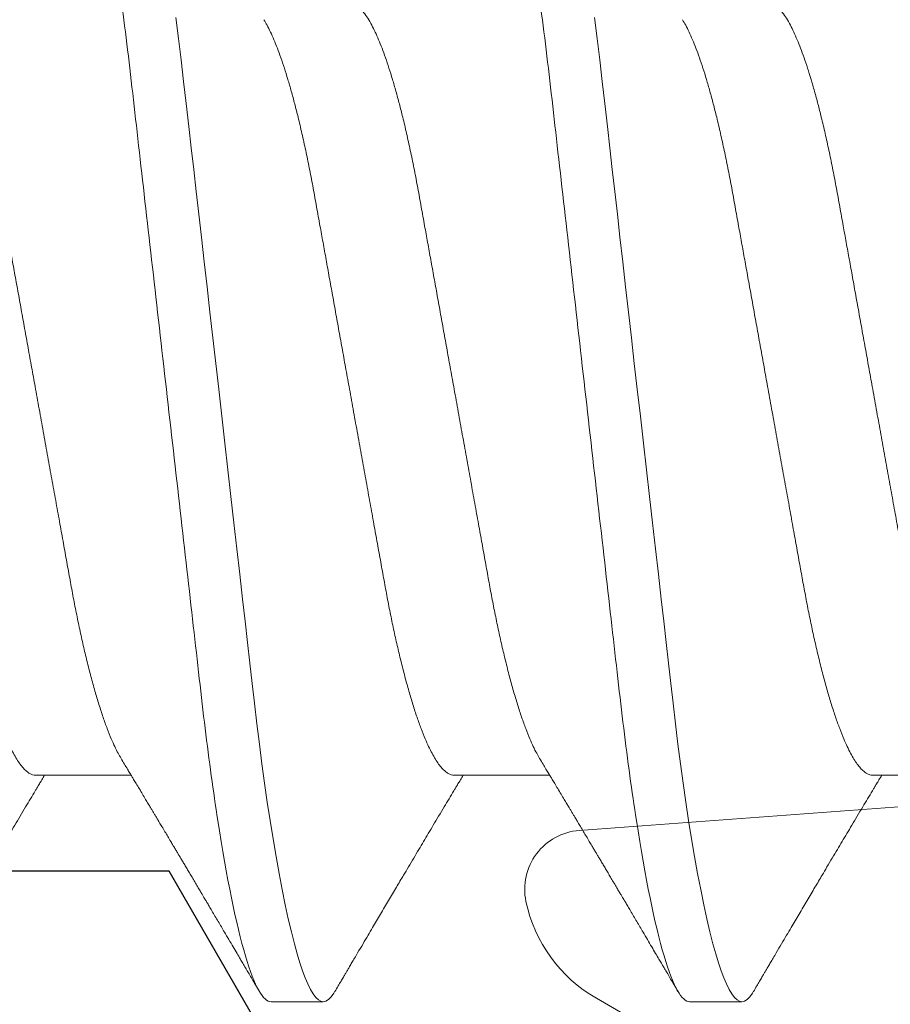
# Model space of a CAD drawing. Units: inches. Extents: x -248 to 34, y -14 to 91.
# Drawn here: x 18 to 18, y -3 to -3 of the extents above; entities that cross this region are included whole.
import ezdxf

# ---------------------------------------------------------------- set-up
doc = ezdxf.new("R2010")
doc.units = ezdxf.units.IN
doc.header["$MEASUREMENT"] = 0
doc.layers.add('E674100$0$EXT_FRAME', color=5, linetype='Continuous')
doc.layers.add('Thermal Isolator', color=3, linetype='Continuous')
doc.layers.add('Fasteners', color=13, linetype='Continuous', lineweight=13)

# ---------------------------------------------------------------- blocks, each defined once
blk = doc.blocks.new('B950038')
at = {"layer": 'Thermal Isolator', "linetype": 'Continuous', "lineweight": 0}
for p, q in [((0.05115971794596774, -0.0072954700861039), (0.05907628205400428, -0.1147515299138986)), ((0.08153444145989042, -0.1124597635449054), (0.1032755840293866, -0.07480299999998552))]:
    blk.add_line(p, q, dxfattribs=at)
for centre, radius, start, end in [((0.06448673138641325, -0.1026172635449099), 0.01968499999998628, 281.933669022056, 329.9999999999919), ((0.06692899999995561, -0.1141729999999779), 0.007873999999999269, 184.2135151805648, 281.9336690221405)]:
    blk.add_arc(centre, radius, start, end, dxfattribs=at)
blk = doc.blocks.new('#8 x .750 PH PN AB')
at = {"layer": 'Fasteners'}
for p, q in [((0.3744999870775247, 0.08200000106232386), (0.3674999979419971, 0.08200000106232386)), ((0.4305000101604799, 0.08200000106232386), (0.4234999843587088, 0.08200000106232386)), ((0.3500000067700553, 0.05168910871633825), (0.3372064578955563, 0.05168910871633825)), ((0.4059999931867662, 0.05168910871633825), (0.393206444312268, 0.05168910871633825)), ((0.4620000162697213, 0.05168910871633825), (0.4492064673952232, 0.05168910871633825))]:
    blk.add_line(p, q, dxfattribs=at)
at = {"layer": 'Fasteners', "flags": 128}
for points in [[(0.3659434425901242, 0.0806016422162843), (0.3660798410144377, 0.0808409902846483), (0.3664500967372115, 0.0813533368659769), (0.366810672571809, 0.0817151685194002), (0.3671608718596104, 0.08192949187685139), (0.3674999979419971, 0.08200000106232386), (0.3678220375551016, 0.08193635763087137), (0.3681540503863276, 0.08174301653103067), (0.3684955231082716, 0.08141676029997091), (0.3688458323948023, 0.08095493980162694), (0.3692042449210566, 0.08035550172638706), (0.3695700273621734, 0.0796170619235732), (0.369920959974837, 0.0787928597781602), (0.3702769891952906, 0.07784444156770132), (0.3706373450324287, 0.07677237561896533), (0.3710012574951476, 0.07557783066845092), (0.3713678465936123, 0.07426255752926503), (0.3717792051748967, 0.07265494443388176), (0.3721916637434726, 0.07090397091127754), (0.3726040856458068, 0.06901457315442805), (0.3730151875633894, 0.06699251693006092), (0.3734238328426835, 0.06484430591304458), (0.3738288481639129, 0.06257712210374544), (0.3742290602072957, 0.06019876166210159), (0.3746234423180264, 0.05771753865873475), (0.3749917913961598, 0.05527225774016209), (0.3753531005556185, 0.05274975313035046), (0.3757065631390555, 0.05015800432045392), (0.3760514458216084, 0.04750511455019613), (0.3763870886109002, 0.04479924205866626), (0.3767129781795298, 0.04204853133511088), (0.3770141180340696, 0.03941171054588954), (0.3773228478009303, 0.03669914646499484), (0.3776402674674051, 0.03391057326216407), (0.377965827039846, 0.03105034276212404), (0.3782989765246079, 0.02812327428420214), (0.3786790588005315, 0.0247840222345268), (0.3790669509862346, 0.02137606681185189), (0.3794616997593971, 0.01790798677124172), (0.3798622417989677, 0.01438890856976682), (0.3802674771176546, 0.01082843417983748), (0.3806763423944082, 0.007236560308887752), (0.3810875543107199, 0.003623581864031333), (0.3815000128792958, 0), (0.3818919750179832, -0.003443663760169136), (0.3822828738356199, -0.006878225698399909), (0.3826717560098869, -0.01029466305434079), (0.3830575582197326, -0.01368411233663336), (0.3834392904765958, -0.01703794494703947), (0.3838159994581547, -0.02034783764837655), (0.3841658320835259, -0.023421195269687), (0.3845096881112715, -0.02644210412189008), (0.3848468708827735, -0.02940462427360457), (0.3851767937381432, -0.03230323516360434), (0.3854988700174902, -0.03513285622558016), (0.3858484093129162, -0.03820380074976715), (0.3861869120691699, -0.04117746514774212), (0.3865267348101762, -0.04408398907132982), (0.3868775574241097, -0.04694319979148354), (0.3872387565848392, -0.04974563283420474)], [(0.4219434290068351, 0.0806016422162843), (0.422079864097392, 0.0808409902846483), (0.4224500831539233, 0.0813533368659769), (0.4228106589885208, 0.0817151685194002), (0.4231608582763213, 0.08192949187685139), (0.4234999843587088, 0.08200000106232386), (0.4238220239718133, 0.08193635763087137), (0.4241540368030385, 0.08174301653103067), (0.4244955095249834, 0.08141676029997091), (0.4248458188115141, 0.08095493980162694), (0.4252042313377684, 0.08035550172638706), (0.4255700504451285, 0.0796170619235732), (0.4259209463915488, 0.0787928597781602), (0.4262769756120024, 0.07784444156770132), (0.4266373314491405, 0.07677237561896533), (0.4270012439118593, 0.07557783066845092), (0.4273678696765666, 0.07426255752926503), (0.4277791915916076, 0.07265494443388176), (0.4281916868264277, 0.07090397091127754), (0.4286040720625186, 0.06901457315442805), (0.4290152106463436, 0.06699251693006092), (0.4294238559256387, 0.06484430591304458), (0.4298288345806238, 0.06257712210374544), (0.43022908329025, 0.06019876166210159), (0.4306234287347381, 0.05771753865873475), (0.4309918144791141, 0.05527225774016209), (0.4313530869723303, 0.05274975313035046), (0.4317065495557673, 0.05015800432045392), (0.4320514322383193, 0.04750511455019613), (0.4323871116938554, 0.04479924205866626), (0.4327129645962415, 0.04204853133511088), (0.4330141044507814, 0.03941171054588954), (0.4333228708838854, 0.03669914646499484), (0.433640253884116, 0.03391057326216407), (0.4339658134565578, 0.03105034276212404), (0.4342989629413196, 0.02812327428420214), (0.4346790452172433, 0.0247840222345268), (0.4350669374029463, 0.02137606681185189), (0.435461686176108, 0.01790798677124172), (0.4358622282156785, 0.01438890856976682), (0.4362675002006098, 0.01082843417983748), (0.43667632881112, 0.007236560308887752), (0.4370875773936742, 0.003623581864031333), (0.4374999992960076, 0), (0.437891961434695, -0.003443663760169136), (0.438282896918575, -0.006878225698399909), (0.4386717424265978, -0.01029466305434079), (0.4390575446364444, -0.01368411233663336), (0.4394392768933075, -0.01703794494703947), (0.4398160225411099, -0.02034783764837655), (0.4401658185002368, -0.023421195269687), (0.4405096745279824, -0.02644210412189008), (0.4408468572994853, -0.02940462427360457), (0.441176780154855, -0.03230323516360434), (0.4414988564342019, -0.03513285622558016), (0.441848395729628, -0.03820380074976715), (0.4421868984858817, -0.04117746514774212), (0.4425267212268871, -0.04408398907132982), (0.4428775805070639, -0.04694319979148354), (0.443238743001551, -0.04974563283420474)]]:
    blk.add_lwpolyline(points, dxfattribs=at)
at = {"layer": 'Fasteners'}
for points, knots in [([(0.3744999998756464, 0.08199999999999985), (0.3755103628650494, 0.08200000015769282), (0.3766881014306627, 0.08000430764003807), (0.3791555444760739, 0.07169174822353552), (0.3804383670116822, 0.06538352702502825), (0.3822159596770369, 0.05388454393205677), (0.3827842526174807, 0.0497263685065934), (0.3838460102268764, 0.04105375758151775), (0.3843400384869806, 0.03654823329295231), (0.3860029091700428, 0.02193872657747575), (0.3872495703519592, 0.01098591762206924), (0.389750429494141, -0.01098591626995971), (0.3909970906826254, -0.0219387252830745), (0.392659961382023, -0.03654823214206382), (0.3931539896485079, -0.04105375648496534), (0.3942157472457781, -0.04972636746835501), (0.3947840401810128, -0.05388454293534672), (0.3965616328346542, -0.06538352618793608), (0.3978444553680012, -0.07169174754136032), (0.4003118984215766, -0.08000430729913166), (0.4014896370237366, -0.0820000000000003), (0.4024999999999999, -0.08200000000000007)], [0, 0, 0, 0, 0.125, 0.125, 0.25, 0.25, 0.3125000000000001, 0.3125000000000001, 0.3750000000000001, 0.3750000000000001, 0.5000000000000001, 0.5000000000000001, 0.6250000000000001, 0.6250000000000001, 0.6875000000000001, 0.6875000000000001, 0.7500000000000002, 0.7500000000000002, 0.8750000000000001, 0.8750000000000001, 1, 1, 1, 1]), ([(0.4305000000977737, 0.08199999999999985), (0.4315103630751134, 0.08199999987601148), (0.4326881016729116, 0.08000430706913164), (0.4351555447084809, 0.0716917471953753), (0.4364383672284005, 0.06538352583334772), (0.438215959861779, 0.0538845426318697), (0.4387842527902697, 0.04972636719184775), (0.4398460103750486, 0.04105375627460317), (0.4403400386383041, 0.03654823196346646), (0.4420029093243709, 0.02193872522159701), (0.4432495705008668, 0.01098591631381485), (0.4457504296201398, -0.01098591737694443), (0.4469970907914709, -0.02193872623935222), (0.4486599614646938, -0.0365482328683806), (0.4491539897229329, -0.04105375713679504), (0.4502157473172455, -0.04972636800818875), (0.4507840402498307, -0.05388454341555793), (0.4525616328924196, -0.06538352649153212), (0.4538444554141181, -0.07169174773175246), (0.4563118984432677, -0.08000430733717767), (0.4574896370329915, -0.08200000000000007), (0.4584999999999999, -0.08200000000000007)], [0, 0, 0, 0, 0.1249999999999999, 0.1249999999999999, 0.2499999999999999, 0.2499999999999999, 0.3124999999999999, 0.3124999999999999, 0.3749999999999998, 0.3749999999999998, 0.4999999999999999, 0.4999999999999999, 0.6249999999999999, 0.6249999999999999, 0.6875, 0.6875, 0.7500000000000001, 0.7500000000000001, 0.875, 0.875, 1, 1, 1, 1]), ([(0.3659444692449307, 0.0806194161776248), (0.3657995119701019, 0.08037259369455718), (0.3655291948869337, 0.0799123178390535), (0.3651529808768101, 0.07927199997864509), (0.3648355135031709, 0.07873174750739409), (0.3645767598148897, 0.07829151594426031), (0.3643766924960596, 0.0779512632980981), (0.3642258373300429, 0.0776946691416911), (0.3641003217202039, 0.07748126461906724), (0.3639212260402411, 0.07717668399148847), (0.3636592662045377, 0.07673135368501383), (0.3633015328298441, 0.07612335829764616), (0.3628054069954603, 0.07528035446813508), (0.3622070228827807, 0.07426424735290249), (0.3615398221135511, 0.0731318615215013), (0.3607597569564502, 0.07180890208080859), (0.359841063841138, 0.07025196164939373), (0.3587815049439209, 0.06845848880771754), (0.3577511537287217, 0.06671650131056461), (0.3568681714497943, 0.06522568968735998), (0.3560947926171592, 0.06392122810377066), (0.3554149710230172, 0.06277572375761675), (0.3547396104680303, 0.06163878589894578), (0.3540897036700947, 0.06054600825230461), (0.3534473933625089, 0.05946697831413283), (0.3527734761084256, 0.05833614256569275), (0.3520659796901864, 0.05715048901393915), (0.3513606058668985, 0.05596999409111492), (0.350683593688518, 0.05483858391315843), (0.3501800181498949, 0.05399824076110793), (0.3498108673576974, 0.05338268885286857), (0.3495496485875291, 0.05294743359697263), (0.3492369517166951, 0.05242669136012346), (0.3489786591269333, 0.05199687250897567), (0.3488245617530934, 0.05174068194571069), (0.3487935407072538, 0.05168910871633825)], [0, 0, 0, 0, 0.02553364931345348, 0.04761528259428582, 0.06624603545830669, 0.08142872920038359, 0.09316461582424815, 0.1014543596685696, 0.1079793457883002, 0.1152489249040527, 0.1329724287211146, 0.1540675801397746, 0.1781760552184685, 0.220227425426409, 0.2592549662054825, 0.2954146246634064, 0.3572220174330447, 0.4205081896687721, 0.4812233433212756, 0.5377534691119239, 0.5750627888353949, 0.6164939862113531, 0.6565710936325619, 0.6930199121305803, 0.7299067532788538, 0.7685817161258816, 0.810443498130057, 0.8530640531904435, 0.8912469647966387, 0.9280526165174527, 0.9404504963731781, 0.9552705328893791, 0.9733323986557154, 0.9946315964827038, 1, 1, 1, 1]), ([(0.3945582186964556, 0.04944532713669458), (0.3944067454473634, 0.04969637863226328), (0.3941242764599453, 0.05016454223322064), (0.3937317555627216, 0.05081611291462673), (0.3934009022673699, 0.05136574739589639), (0.3931240366579116, 0.05182611976066642), (0.3928427622266435, 0.05229399788264688), (0.3925188821671766, 0.05283321850550005), (0.3921218304990068, 0.05349482072919765), (0.3916999857925534, 0.05419843289492432), (0.3912921263754212, 0.05487926208944405), (0.3909385413794153, 0.05547006357749806), (0.3906483507817766, 0.05595527342083484), (0.3904030948808606, 0.05636557701984879), (0.39017981438439, 0.05673916540027335), (0.3899531545774479, 0.05711868585044133), (0.389707114705879, 0.05753084755365423), (0.3894197436649529, 0.05801242954482788), (0.3890743553211795, 0.05859149750571424), (0.3886981553370221, 0.05922273315106308), (0.388305579205098, 0.05988199261411653), (0.3879356481392575, 0.06050345254898248), (0.3875942787656639, 0.06107737809501046), (0.3872966557377486, 0.06157795053534576), (0.387038345239362, 0.06201269970103418), (0.3867915425584041, 0.06242813412115078), (0.3865406783606167, 0.0628505744870993), (0.3862653206022015, 0.06331444199416092), (0.3859663617868527, 0.06381827837292642), (0.3856499208879827, 0.0643518236520424), (0.3853176044054516, 0.06491236377531928), (0.3849701877510698, 0.06549866743005461), (0.3846079032651897, 0.0661103621186041), (0.384255335321658, 0.06670592581827295), (0.3839407098126468, 0.06723755998371361), (0.3836856655699501, 0.06766876942621058), (0.3834780419757422, 0.06801980530165874), (0.383283188547245, 0.06834944171013779), (0.3830505915475646, 0.06874289993704119), (0.3827556869630468, 0.0692418857748951), (0.3823931671773053, 0.0698555837960817), (0.3819892416367576, 0.07053973004519731), (0.3815659814400671, 0.0712568421970996), (0.3811453639442872, 0.07196987867847993), (0.3806701477131007, 0.0727756715822947), (0.3801450482183029, 0.07366670067008885), (0.3795835720020255, 0.07461982286555546), (0.3790706923311085, 0.0754909295244377), (0.3786955484085297, 0.07612830019288319), (0.3784382963378592, 0.0765655626959112), (0.3782566713900346, 0.0768742592253342), (0.3780337542676984, 0.07725326063516702), (0.3777524799052694, 0.07773154835829832), (0.3774120139069783, 0.07831058654014322), (0.3770124195479294, 0.07899047634351897), (0.3765536737017579, 0.0797712878612713), (0.3762281804216547, 0.08032549040048087), (0.3760555524408344, 0.0806194161776248)], [0, 0, 0, 0, 0.02426538229376027, 0.04525035283110712, 0.06294866192133104, 0.0773546599924485, 0.08970673107335289, 0.1081256315380419, 0.1294086120583317, 0.1535603112331727, 0.176015315577434, 0.1950859353142119, 0.2105387826498662, 0.222801807162081, 0.2346435488456104, 0.2465554823830711, 0.2593833467219062, 0.2743664732940861, 0.2929644520293271, 0.3151803910601196, 0.3351770237367485, 0.3564608444802475, 0.3750308217662865, 0.3904390149385927, 0.4046552786541181, 0.4168798938477443, 0.4304269024978941, 0.4453133884152695, 0.4615206166786335, 0.4789089360466577, 0.4966478948525088, 0.5154467094600467, 0.5353062780252102, 0.5554802530617904, 0.5727209362729665, 0.5864290106451956, 0.5969399499571213, 0.6064718765694903, 0.6181171267074659, 0.6347640397345569, 0.6544373708085238, 0.6771018269765379, 0.7005111918151135, 0.7233474980388258, 0.7456104680263673, 0.7779270072380449, 0.8089361477542071, 0.8371538271887093, 0.8615817354417156, 0.870140682985053, 0.8791386490843072, 0.8912221683774639, 0.9065275754276151, 0.9250561478082845, 0.9468096651140842, 0.9717900777932569, 1, 1, 1, 1]), ([(0.4219444556616425, 0.0806194161776248), (0.4217994931384679, 0.0803725967780271), (0.4215291694032981, 0.07991233201061965), (0.4211530179534444, 0.07927197739376846), (0.4208354935686875, 0.07873175842182523), (0.4205767479938354, 0.07829151490873265), (0.4203766786258596, 0.0779512634666939), (0.4202258237964331, 0.07769466911249845), (0.4201003081235308, 0.07748126462693294), (0.4199212124685348, 0.0771766839846788), (0.4196592525973841, 0.07673135369907724), (0.4193015193397125, 0.07612335824271899), (0.4188053928915814, 0.07528035477510109), (0.4182070127611137, 0.07426424531174591), (0.4175398003582229, 0.07313187354634554), (0.4167597969440608, 0.07180887769421096), (0.4158410357040836, 0.07025197744884926), (0.4147814991205143, 0.06845848422179523), (0.413751130482864, 0.06671651427022329), (0.4128681991828236, 0.06522567969239157), (0.4120948106654394, 0.06392123109240222), (0.4114150057937112, 0.06277570955152134), (0.4107395804233169, 0.06163881021499185), (0.4100897423162726, 0.06054598445061066), (0.4094473689723248, 0.05946699202127403), (0.4087734672140622, 0.05833613977279262), (0.4080659626764058, 0.0571504910655678), (0.4073606007568804, 0.05596998901190675), (0.4066835566359259, 0.05483860530949558), (0.4061800768049579, 0.05399820476743988), (0.4058108394488489, 0.05338271211322576), (0.4055496934286564, 0.05294740586078373), (0.4052369058336103, 0.05242672545278548), (0.4049787114252972, 0.05199684023693685), (0.4048245619135882, 0.05174068103069507), (0.4047935271239655, 0.05168910871633825)], [0, 0, 0, 0, 0.02553364922941246, 0.04761473021490115, 0.06624603537428339, 0.08142872906638823, 0.09316461565162548, 0.1014543594686622, 0.1079793455669166, 0.1152489246587421, 0.1329724284174692, 0.1540675797666969, 0.1781760547660406, 0.2202274248355739, 0.2592549654861929, 0.2954140701223197, 0.3572220167428725, 0.4205081887703009, 0.4812233422229675, 0.5377529122735023, 0.575062231874174, 0.6164934291137663, 0.6565710932116472, 0.6930193543557062, 0.7299067530475679, 0.7685817157673015, 0.8104434976336937, 0.8530640525537998, 0.8912469640343202, 0.9280520552772004, 0.9404504958498823, 0.9552699713605086, 0.9733323983324592, 0.9946310345175027, 1, 1, 1, 1]), ([(0.4505582051131665, 0.04944532713669458), (0.4504067506571285, 0.04969638259266418), (0.4501243106375794, 0.05016456365347155), (0.44973173468731, 0.05081610115856572), (0.4494008942908003, 0.05136575076878769), (0.4491240153406357, 0.05182610776467023), (0.4488427957113634, 0.05229401148258273), (0.4485189045077043, 0.05283322539035007), (0.4481218126955051, 0.05349481086061347), (0.4476999682191529, 0.05419842318519175), (0.4472921501087868, 0.05487926980274604), (0.4469385707560356, 0.05547007465154508), (0.4466483377199788, 0.05595526642017257), (0.4464030733211741, 0.0563655649516992), (0.4461798502303331, 0.05673918762858188), (0.4459531304896807, 0.05711867227541756), (0.4457071069349752, 0.05753085102441746), (0.4454197246398701, 0.05801241900811194), (0.4450743849058236, 0.05859150867599894), (0.4446981858787771, 0.05922274486794432), (0.4443055526600377, 0.05988197034510145), (0.4439356802476793, 0.06050346519445515), (0.4435942958794667, 0.06107737454566786), (0.4432966870849446, 0.06157796270941107), (0.4430383264609423, 0.06201268935098136), (0.4427915312911841, 0.06242813549750847), (0.4425406642144116, 0.06285057415234574), (0.4422653065323141, 0.06331444170605671), (0.4419663511253074, 0.06381828010470514), (0.4416498983769861, 0.06435181111495769), (0.4413176413147424, 0.06491238645787112), (0.4409701622948745, 0.06549865315235337), (0.4406078988731599, 0.06611036756020683), (0.4402553050166391, 0.06670590869288384), (0.43994075403615, 0.06723758694991844), (0.4396856325532212, 0.0676687434769776), (0.4394780793972375, 0.06801982823349162), (0.439283163970658, 0.0683494279837018), (0.4390505813393721, 0.06874289471067074), (0.4387557150425971, 0.06924189595064334), (0.4383931925071032, 0.06985559233773309), (0.4379892208472205, 0.07053971857479224), (0.4375659735219157, 0.07125684553939982), (0.4371453415935456, 0.07196986630153868), (0.4366701862894171, 0.0727756951277021), (0.4361450232810711, 0.07366668677370614), (0.435583561875883, 0.07461982490342844), (0.4350706779825959, 0.07549092907333543), (0.4346955348415129, 0.07612830020254346), (0.4344382827988875, 0.07656556272195214), (0.434256657558123, 0.0768742590791649), (0.4340337421428311, 0.0772532614926269), (0.4337524618149162, 0.07773153852275616), (0.433412044196233, 0.0783105979631693), (0.4330124438326246, 0.07899048422854849), (0.4325536536424055, 0.07977127687658792), (0.4322281635074861, 0.0803254884437119), (0.4320555388575462, 0.0806194161776248)], [0, 0, 0, 0, 0.02426486002681004, 0.04525035261164085, 0.06294866177217516, 0.07735465990052359, 0.08970620996789168, 0.1081251105057538, 0.129408611581998, 0.1535603108527868, 0.1760147955455174, 0.1950854153580575, 0.2105387819196725, 0.2228018064806048, 0.2346430293998725, 0.2465554816361089, 0.2593833460259055, 0.2743664726576092, 0.2929639333968188, 0.3151798725158689, 0.3351770228002663, 0.3564603263370144, 0.3750303036968267, 0.3904384969303453, 0.4046552773894884, 0.4168798926316795, 0.4304269013356477, 0.4453133873121629, 0.4615206156399138, 0.4789089350770169, 0.4966473781881476, 0.5154467084930866, 0.5353062771371466, 0.5554802522538723, 0.5727204204672992, 0.5864290098406882, 0.5969394343807153, 0.6064718757833302, 0.6181171259675692, 0.6347635244885506, 0.6544368556406741, 0.6771018261474916, 0.700511191079066, 0.7233474973935006, 0.7456099537222894, 0.7779270066121771, 0.8089361472515298, 0.8371538267981329, 0.8615817351481844, 0.8701406827255241, 0.8791386488605246, 0.8912221682016859, 0.906527575312641, 0.9250556351547651, 0.9468091525469854, 0.9717900776811869, 1, 1, 1, 1]), ([(0.4779444787445968, 0.0806194161776248), (0.477799520314778, 0.08037259437325339), (0.477529201077779, 0.07991231978338575), (0.4771529976984246, 0.07927198849388839), (0.4768354866445303, 0.07873175450770242), (0.4765767235730314, 0.07829152846503984), (0.4763767052772883, 0.07795125418364846), (0.4762258457277353, 0.0776946697895311), (0.4761003314875447, 0.07748126446171932), (0.4759212355004037, 0.0771766840145971), (0.4756592738558139, 0.0767313547729227), (0.4753015482126761, 0.07612334764239126), (0.4748053620664088, 0.07528037931138654), (0.4742070447444435, 0.07426423287903283), (0.4735398278712326, 0.0731318637247731), (0.4727597687075553, 0.07180890075373947), (0.471841069001913, 0.07025196421502411), (0.4707815253777756, 0.06845847510823377), (0.4697511118443147, 0.06671652449134857), (0.4688681868385007, 0.06522567895969633), (0.4680947970081553, 0.06392123113519865), (0.4674149912115899, 0.06277571014667371), (0.4667395705766415, 0.06163880798974031), (0.4660897192402844, 0.06054599737994382), (0.4654474077370638, 0.05946696811830243), (0.4647734364495832, 0.05833616459335067), (0.464065998994692, 0.05715047587215727), (0.4633606122833109, 0.05596999593030327), (0.4626836038455631, 0.05483858352165027), (0.4621800279347088, 0.0539982405892645), (0.461810876448471, 0.05338268909889976), (0.4615496602554163, 0.05294743229262799), (0.46123695037726, 0.05242669788055032), (0.4609786981065875, 0.05199684742240018), (0.4608245478306374, 0.05174068133087628), (0.4607935135406764, 0.05168910871633825)], [0, 0, 0, 0, 0.02553363501028413, 0.04761525592166094, 0.06624655070567863, 0.0814292359428749, 0.09316456347974487, 0.1014543026804054, 0.1079792851450384, 0.1152488601885949, 0.1329723540774922, 0.1540674936792936, 0.1781765082163081, 0.2202273016961279, 0.2592548206131668, 0.295414458815556, 0.3572218169625834, 0.4205079537473329, 0.4812236284250548, 0.5377531669955138, 0.5750624658194452, 0.6164936399869139, 0.6565712817664241, 0.6930195226132472, 0.7299063430986406, 0.7685818424071035, 0.8104430423312536, 0.8530635735169089, 0.8912464637342048, 0.9280520948376186, 0.9404499677484309, 0.9552699959629007, 0.9733318516115324, 0.9946310375073616, 0.9999999999999999, 0.9999999999999999, 0.9999999999999999, 0.9999999999999999]), ([(0.3500000067700553, 0.05168910871633825), (0.3501285470620603, 0.05167794790691449), (0.3503872012453382, 0.05165548965665545), (0.350789720677497, 0.05147255954769259), (0.35120469251006, 0.05117647128480485), (0.3516320356595228, 0.05075384335247879), (0.3520674600704004, 0.05020921286216629), (0.3525095890110839, 0.04954352642128779), (0.3529567179286461, 0.04875963134289174), (0.3534100104146463, 0.04785448327029407), (0.3538970427793977, 0.04676475085028287), (0.3544166582040349, 0.04546627550896698), (0.354966694705019, 0.04393612349757214), (0.3555151403541936, 0.04225512963629408), (0.3560592660523065, 0.04043281137092647), (0.3565961743851069, 0.03848004891540224), (0.3571154308579461, 0.03643983965417652), (0.3576151136157364, 0.03433087059252671), (0.358093856559254, 0.03217093635943358), (0.3585572136006734, 0.02993882386824431), (0.3590055486605666, 0.02764647744747739), (0.3594342820874941, 0.0252889748470615), (0.359872676360963, 0.02285672391092808), (0.360328076985561, 0.02033574659766635), (0.3608066460692223, 0.01768515951048433), (0.3613076523913366, 0.01491067808259094), (0.3618294993766398, 0.01202044888700371), (0.3623623324955849, 0.009069693005404167), (0.36290350319904, 0.006072608458234985), (0.36345031295299, 0.003044214154225955), (0.3639734681182185, 0.0001468089243865656), (0.3644702468812495, -0.002604261197213908), (0.364938727217063, -0.005198636875417328), (0.365403580176519, -0.007773343008716793), (0.3658632309217511, -0.01031883965575386), (0.3663132699923626, -0.01281120791455237), (0.36675231163081, -0.01524259945177198), (0.3671790536809345, -0.01760610256575013), (0.3675950042231699, -0.01990937432011819), (0.3680239528750109, -0.02228538142491998), (0.3684634527676112, -0.02471750548820451), (0.368911178945031, -0.02720455530323118), (0.3693777703127648, -0.02961713441477354), (0.3698613854181003, -0.03196360787680286), (0.3703618015884942, -0.03423216290013453), (0.3708515078308965, -0.03630264529522309), (0.371326854169955, -0.03818026488054715), (0.3717844704806001, -0.03987344612123778), (0.3722478627660939, -0.04147365794304614), (0.3727154436184268, -0.0429737878149421), (0.3731824809302848, -0.04435924620083687), (0.3736473394945055, -0.04562635405273419), (0.3741082387209271, -0.04677422907466733), (0.3745661698283707, -0.04780170522934446), (0.375011668939444, -0.04870737959633709), (0.3753013267657623, -0.04919572548837547), (0.375441576200207, -0.04943217770526509)], [0, 0, 0, 0, 0.01659188242079782, 0.03338688382932774, 0.05036836228462518, 0.06751840355582166, 0.0848177412449541, 0.1019338831630846, 0.1191541613695775, 0.1364575164181499, 0.1538222284279102, 0.1745427943864362, 0.1952807622515912, 0.2159978208213787, 0.2366560624586667, 0.2572180762131968, 0.2776476947958986, 0.296993454209824, 0.3161581927785427, 0.3351149142778934, 0.3538387109352251, 0.3723220183001617, 0.3909145002150589, 0.409752202179103, 0.4288112299327106, 0.448986679535219, 0.4693444962163829, 0.4898507674072669, 0.5104698411049808, 0.5311648364961377, 0.5518980273058849, 0.5696327253155395, 0.587343498837146, 0.6050066032347763, 0.622598813650506, 0.6400973610374736, 0.657171092724778, 0.6741133607165085, 0.6909052918503387, 0.707528981891456, 0.7270760716855027, 0.7464244157717029, 0.7659964203425168, 0.7858278323774179, 0.805890159995509, 0.826152554821504, 0.8436170801206825, 0.8611822219805584, 0.8788255095046638, 0.8965238562229366, 0.914253582258097, 0.9316742433562906, 0.9490794635849772, 0.9664467499477142, 0.9837538505226354, 0.9999999999999999, 0.9999999999999999, 0.9999999999999999, 0.9999999999999999]), ([(0.4059999931867662, 0.05168910871633825), (0.4061285348966042, 0.05167794794243274), (0.406387191932903, 0.05165548976364409), (0.4067896900077317, 0.0514725589655014), (0.4072047455915566, 0.05117647267266978), (0.4076319886755906, 0.0507538414435369), (0.4080675162164846, 0.05020921521813948), (0.4085095463882382, 0.04954352383932337), (0.4089567551498856, 0.04875963271654538), (0.4094100409714185, 0.04785448473378695), (0.409897015428756, 0.04676474887448689), (0.4104166486129222, 0.04546627579189932), (0.4109666803544458, 0.04393612345921882), (0.4115151258524588, 0.04225512950725463), (0.4120592568846142, 0.04043281192244708), (0.4125961445538122, 0.03848004550894446), (0.4131154779172279, 0.03643984562775904), (0.4136150893088075, 0.03433086771495875), (0.4140938294287109, 0.03217093292302331), (0.4145572656553709, 0.02993883104491424), (0.4150055029512645, 0.02764646978479046), (0.4154343349678351, 0.0252889823360527), (0.4158726450680623, 0.02285671968275249), (0.4163280683069468, 0.02033574727744525), (0.416806631099349, 0.01768515931914671), (0.4173076391119253, 0.01491067812110436), (0.4178294860131579, 0.01202044893113285), (0.4183623177136528, 0.009069692787749606), (0.4189034942221328, 0.006072609290395103), (0.419450282455645, 0.003044208900843781), (0.4199735156564461, 0.0001468177526251502), (0.4204702218117511, -0.002604265484079882), (0.4209387047421913, -0.005198640619436645), (0.4214036160487113, -0.007773338594055046), (0.4218632459484963, -0.01031884102564273), (0.4223133115428501, -0.01281120278733661), (0.4227522689360166, -0.01524260824814627), (0.4231791056099459, -0.01760609403404989), (0.4235949738538691, -0.01990937887467892), (0.4240239447796652, -0.02228538055143292), (0.4244634375540803, -0.0247175057448763), (0.4249111660898484, -0.02720455519833997), (0.4253777554351217, -0.02961713457880433), (0.4258613763562131, -0.03196360731693004), (0.4263617713055945, -0.03423216658405459), (0.4268515551162455, -0.03630263925878685), (0.4273268299668391, -0.0381802676945715), (0.4277844438670604, -0.03987344885222144), (0.4282479146421645, -0.04147365233325151), (0.4287153970251234, -0.04297379353668229), (0.4291825370755831, -0.04435924086050935), (0.4296472961954629, -0.04562635872235798), (0.4301082790536759, -0.04677422669849074), (0.4305661882218121, -0.04780170563265296), (0.4310116931097241, -0.04870737950282478), (0.4313013502034364, -0.04919572545786877), (0.4314415992831622, -0.04943217770526509)], [0, 0, 0, 0, 0.0165918816945446, 0.03338688236793046, 0.05036840030886937, 0.0675183998347654, 0.0848177784397723, 0.1019338773590464, 0.1191541975416202, 0.1364575518327971, 0.1538222196933587, 0.1745427847449124, 0.1952807517023333, 0.2159978093653021, 0.2366560500983458, 0.2572180629528437, 0.2776477231027785, 0.2969934398390502, 0.3161581775688977, 0.3351149384865167, 0.3538386950287709, 0.3723220398897822, 0.3909144822355933, 0.4097521833750811, 0.4288112102944445, 0.4489866590138412, 0.469344474803911, 0.4898507450972027, 0.5104698178923869, 0.5311648123776905, 0.5518980459093706, 0.5696326995089128, 0.5873434722552903, 0.6050066191916467, 0.6225988288373371, 0.6400973754583654, 0.6571710643440988, 0.6741133730452002, 0.6909052626890083, 0.7075289520024801, 0.7270760409409195, 0.7464243841802118, 0.7659963878943277, 0.7858277990611762, 0.8058901258011072, 0.8261525615545557, 0.8436170436701875, 0.8611821847612091, 0.8788255147367663, 0.8965238172091703, 0.9142535860802072, 0.9316742027712708, 0.9490794658138505, 0.9664467514163937, 0.9837538512337554, 1, 1, 1, 1]), ([(0.4620000162697213, 0.05168910871633825), (0.4621285565617965, 0.05167794790692026), (0.4623872107452121, 0.05165548965667233), (0.4627897301763166, 0.05147255954762331), (0.4632047020129511, 0.05117647128506864), (0.4636320451469764, 0.05075384335148003), (0.4640674696158653, 0.05020921286591173), (0.4645095983414604, 0.04954352640744286), (0.4649567280659035, 0.04875963139503403), (0.4654100175188498, 0.04785448307439033), (0.4658970616028375, 0.04676475250154466), (0.4664166228207423, 0.04546627388238678), (0.4669666539826833, 0.04393612087481324), (0.4675151777796618, 0.04225513513740475), (0.4680592100283443, 0.04043280547296701), (0.4685962021636643, 0.0384800524586999), (0.4691154308750525, 0.03643983849326693), (0.4696151419066616, 0.03433087457506057), (0.4700937990613117, 0.03217092914442654), (0.4705572556663151, 0.02993883148432741), (0.4710054917606863, 0.02764647014672739), (0.4714343087421158, 0.02528897884219705), (0.4718726821306349, 0.02285672344574463), (0.4723280835985415, 0.02033574608008548), (0.4728066711303054, 0.01768516404081488), (0.4733075966920746, 0.0149106692908576), (0.4738295368267229, 0.01202045779031424), (0.4743622916325139, 0.009069688557966415), (0.4749034678020854, 0.006072604764149059), (0.4754503353836936, 0.003044218676774513), (0.4759734697084435, 0.0001468075066535235), (0.4764702731035966, -0.002604256003676531), (0.4769386746330193, -0.005198645782746869), (0.4774036058069866, -0.007773337974560368), (0.4778632357932961, -0.01031884047613008), (0.4783132815592959, -0.01281120756575449), (0.4787523174685226, -0.015242600032495), (0.4791790753229179, -0.01760609871040453), (0.4795949673704811, -0.01990937777173318), (0.4800239189383619, -0.02228538411922698), (0.4804634748698726, -0.02471750198827172), (0.4809111820463281, -0.02720455618489082), (0.4813777923328519, -0.02961713106101449), (0.4818613485552561, -0.03196361077993615), (0.482361765309002, -0.03423216561408449), (0.482851527248024, -0.03630264256384175), (0.4833268610743113, -0.03818026521173468), (0.483784480680745, -0.03987344603184972), (0.4842478720770655, -0.04147365796712554), (0.4847154531688505, -0.04297378780846506), (0.4851824904166042, -0.04435924620253995), (0.4856473489977189, -0.04562635405228144), (0.4861082482196464, -0.04677422907478834), (0.4865661793282889, -0.04780170522931226), (0.4870116784390524, -0.04870737959634464), (0.4873013362654088, -0.04919572548837792), (0.4874415856998731, -0.04943217770526509)], [0, 0, 0, 0, 0.01659188243825734, 0.03338688386446053, 0.05036836233762748, 0.06751840362687082, 0.08481774133420725, 0.101933883270349, 0.1191541614949626, 0.1364575165617432, 0.1538222285897763, 0.1745427509896805, 0.1952807188766578, 0.2159978210355717, 0.2366560193536162, 0.2572180761013145, 0.2776476947055143, 0.2969934541397971, 0.316158151632932, 0.3351149134002668, 0.3538386707817927, 0.3723220164712995, 0.3909144984057614, 0.4097522003896283, 0.4288112281632916, 0.4489866363097372, 0.4693444951967777, 0.4898507236532884, 0.5104697973726996, 0.5311648362682118, 0.5518980270997764, 0.5696327251280933, 0.5873434551424845, 0.6050066028705718, 0.6225988133048137, 0.640097360710195, 0.657171092415466, 0.6741133604250247, 0.6909052508215107, 0.707528940880121, 0.7270760697241031, 0.7464244138306636, 0.7659964184220728, 0.785827790337673, 0.8058901179768756, 0.8261525546385654, 0.8436170799561218, 0.8611822218344813, 0.8788255093771525, 0.8965238561140494, 0.9142535821678667, 0.9316742432843919, 0.9490794635313938, 0.9664467499124063, 0.9837538505055397, 0.9999999999999999, 0.9999999999999999, 0.9999999999999999, 0.9999999999999999]), ([(0.3385578289510693, 0.04944064760741984), (0.3386905335364441, 0.04921453965291933), (0.3389727356075438, 0.0487337112559767), (0.3394101020904516, 0.0478526480637127), (0.3398970511751838, 0.04676535196453635), (0.3404166370738153, 0.04546610081394009), (0.3409666818309587, 0.04393617002631478), (0.3415151237425942, 0.0422551170721257), (0.342059255731912, 0.04043281523432363), (0.3425961431462552, 0.03848004462800203), (0.3431154765766857, 0.03643984584937421), (0.3436150879513136, 0.03433086765753446), (0.3440938280755921, 0.03217093293816609), (0.34455726430122, 0.0299388310409463), (0.3450055015969404, 0.0276464697857699), (0.345434333615195, 0.02528898233602139), (0.3458726437088089, 0.02285671968188607), (0.346328066972899, 0.02033574728101217), (0.3468066296680181, 0.0176851593052576), (0.3473076380664031, 0.01491067817654179), (0.3478294834949285, 0.01202044872190999), (0.3483623207481132, 0.009069693576407412), (0.3489034767493004, 0.006072604217194577), (0.3494503433499014, 0.00304421789643472), (0.3499735007469287, 0.0001468131056316935), (0.3504702239392374, -0.002604264857155369), (0.3509387024584969, -0.005198640786847619), (0.3514036149424706, -0.007773338549438291), (0.3518632445285457, -0.01031884103751679), (0.3523133102059974, -0.01281120278424708), (0.3527522675774932, -0.01524260824895851), (0.3531791042571282, -0.01760609403383651), (0.3535949724995442, -0.0199093788747291), (0.3540239434257559, -0.02228538055143936), (0.3544634362000361, -0.02471750574477216), (0.3549111647358609, -0.02720455519874054), (0.3553777540810463, -0.02961713457727733), (0.355861375002438, -0.03196360732274028), (0.3563617699506887, -0.03423216656200623), (0.356851553765412, -0.0363026393370931), (0.3573268286027549, -0.03818026744635272), (0.3577844425511447, -0.03987344979092233), (0.3582479131450631, -0.0414736488073979), (0.3587153962073169, -0.04297380674911677), (0.3591825337314756, -0.04435919182318271), (0.3596473021213766, -0.04562653810464035), (0.3601082505665349, -0.04677355811974859), (0.3605662877433193, -0.04780419127394286), (0.3610484537549619, -0.04877297482132215), (0.3615517600092408, -0.04965012690258952), (0.3620725108117977, -0.05040360715449066), (0.3625798373305029, -0.05098491110826431), (0.3630711159801905, -0.05139192269948434), (0.3635459283075528, -0.05164301530011683), (0.3638493410451558, -0.05167381614187883), (0.3639999850411115, -0.05168910871633869)], [0, 0, 0, 0, 0.01535959242638971, 0.03266284116534046, 0.05002744648850981, 0.07074784156234507, 0.09148568201605228, 0.1122026133028562, 0.1328607280185244, 0.1534226154426465, 0.1738521509695706, 0.1931977496949971, 0.2123623705179896, 0.2313190157974334, 0.2500426581228629, 0.2685258902335853, 0.2871182191636017, 0.3059558053911912, 0.3250147160485464, 0.3451900416956481, 0.3655477333009651, 0.3860538785039164, 0.4066728255206534, 0.4273677372466908, 0.44810080067434, 0.4658353460906863, 0.4835460107995437, 0.5012090499889021, 0.5188011523203194, 0.5362995921984285, 0.5533731769329181, 0.5703153822842084, 0.587107169495777, 0.6037307574030484, 0.6232777271022515, 0.6426259523146765, 0.6621978366375734, 0.6820291268307911, 0.7020913311884825, 0.7223536433390063, 0.7398180189195158, 0.7573830528613852, 0.7750262752108299, 0.7927244697217837, 0.810454130439422, 0.8278746408629469, 0.8452797977316469, 0.8626469773919764, 0.8799539716342639, 0.9004480390650221, 0.920790545205109, 0.9409476690053719, 0.9608875554886542, 0.9805807265069484, 1, 1, 1, 1]), ([(0.3945578153677811, 0.04944064760741984), (0.394690519935053, 0.04921453965101952), (0.3949727219676573, 0.048733711250037), (0.3954100887677559, 0.04785264809105927), (0.3958970365348735, 0.04676535185361308), (0.3964166282944079, 0.04546610131805817), (0.3969666508004037, 0.04393616708291104), (0.3975151769138643, 0.04225512279818977), (0.3980592085443062, 0.04043280875930844), (0.3985962008442403, 0.03848005158455203), (0.3991154295123405, 0.03643983871317369), (0.3996151405549053, 0.03433087451807815), (0.4000937977067061, 0.03217092915945741), (0.4005572543124609, 0.02993883148037169), (0.4010054904066349, 0.02764647014776656), (0.4014343073881159, 0.02528897884191839), (0.40187268077662, 0.02285672344582057), (0.402328082244531, 0.02033574608006461), (0.402806669776294, 0.0176851640408211), (0.403307595338064, 0.01491066929085583), (0.4038295354727115, 0.01202045779031469), (0.4043622902785025, 0.009069688557966193), (0.404903466448074, 0.006072604764149059), (0.4054503340296822, 0.003044218676774513), (0.4059734683544329, 0.0001468075066535235), (0.4064702717495861, -0.002604256003676531), (0.4069386732790079, -0.005198645782746869), (0.4074036044529752, -0.007773337974560368), (0.4078632344392847, -0.01031884047613008), (0.4083132802052853, -0.01281120756575449), (0.4087523161145112, -0.01524260003249456), (0.4091790739689074, -0.0176060987104063), (0.4095949660164697, -0.01990937777172697), (0.4100239175843532, -0.02228538411925141), (0.4104634735158568, -0.02471750198816292), (0.4109111806923336, -0.02720455618529272), (0.4113777909787792, -0.02961713105948727), (0.4118613472014809, -0.03196361078574661), (0.4123617639540971, -0.0342321655920359), (0.4128515258971888, -0.036302642642148), (0.413326859710236, -0.03818026496351479), (0.4137844793647956, -0.03987344697055062), (0.4142478705800876, -0.04147365444127415), (0.414715452350582, -0.04297380102093684), (0.4151824870742145, -0.04435919716524883), (0.4156473549173763, -0.04562653343507339), (0.4161082197559489, -0.04677356049727388), (0.4165662787629358, -0.04780419087335308), (0.4170484389504301, -0.04877297494597643), (0.4175517455587539, -0.04965012688878612), (0.4180725018700011, -0.05040360707944158), (0.4185798066338204, -0.05098491180768217), (0.4190711668769644, -0.05139192178257446), (0.4195458905606682, -0.05164301578305519), (0.4198493437438762, -0.05167381628155088), (0.4200000081240658, -0.05168910871633869)], [0, 0, 0, 0, 0.01535959186742423, 0.03266283997667606, 0.0500274446679136, 0.07074783898769332, 0.09148567868671013, 0.1122026527866413, 0.1328607234098062, 0.1534226530569066, 0.1738521453791506, 0.1931977852311552, 0.2123623642612132, 0.2313190088507878, 0.2500426504948274, 0.268525881932909, 0.28711824894134, 0.305955834483393, 0.3250147444471574, 0.3451900278830027, 0.3655477609316571, 0.3860538626326622, 0.4066728088990356, 0.4273677198719449, 0.4481007825450776, 0.465835370949598, 0.4835459914883467, 0.5012090300349127, 0.5188011317261191, 0.5362995709674259, 0.553373197134543, 0.5703153604185667, 0.5871071470190494, 0.603730734321356, 0.6232777423383317, 0.6426259668466372, 0.6621978504572751, 0.6820290997888722, 0.702091303416461, 0.7223536148295997, 0.7398180321933829, 0.7573830654960264, 0.7750262439799384, 0.7927244813177375, 0.8104540977784918, 0.8278746512123824, 0.8452797638721945, 0.8626469429004986, 0.879953936512951, 0.9004480031978901, 0.9207905085976734, 0.9409476316643794, 0.9608875579847165, 0.9805806886859753, 0.9999999999999999, 0.9999999999999999, 0.9999999999999999, 0.9999999999999999]), ([(0.4505578384507354, 0.04944064760741984), (0.4506905233888743, 0.04921453915550922), (0.4509726844675095, 0.04873370835757251), (0.4514101421005439, 0.04785265178334575), (0.4518969930801715, 0.0467653478415162), (0.4524166655365054, 0.04546610333826173), (0.4529666861566453, 0.04393616963847036), (0.4535151345977315, 0.04225511717216168), (0.4540592649677482, 0.04043281522079711), (0.4545961523562987, 0.03848004458303622), (0.4551154874560819, 0.03643984603708006), (0.4556150925430353, 0.03433086699470644), (0.4560938553377243, 0.0321709368937384), (0.4565572070534412, 0.02993882372762391), (0.4570055435144962, 0.0276464774844325), (0.4574342765713313, 0.02528897483708881), (0.4578726709460783, 0.02285672391388971), (0.4583280715365694, 0.02033574659592752), (0.4588066406547799, 0.01768515951458305), (0.459307646867356, 0.01491067806702118), (0.4598294942632615, 0.01202044894555909), (0.4603623258361251, 0.00906969278473757), (0.4609035023550216, 0.006072609287866015), (0.461450290676038, 0.003044208914052104), (0.4619735235328664, 0.0001468177053047803), (0.4624702308027206, -0.002604265335558464), (0.4629387097245843, -0.005198641175205854), (0.4634036355721411, -0.007773334438855528), (0.4638632097647539, -0.01031884454133758), (0.4643132687415283, -0.01281120717779816), (0.4647523050918734, -0.01524259964555164), (0.465179048535715, -0.01760610251436301), (0.465594998704332, -0.01990937433415141), (0.4660239474807479, -0.02228538141830594), (0.4664634472387403, -0.02471750549972773), (0.4669111738202982, -0.02720455526488408), (0.4673777636923333, -0.02961713455937742), (0.4678613844784385, -0.03196360732699666), (0.4683617794310395, -0.03423216656322836), (0.4688515633618566, -0.03630263932826594), (0.4693268377900095, -0.03818026747523118), (0.4697844532339852, -0.03987344968143747), (0.4702479182001502, -0.04147364921870689), (0.4707154219781078, -0.04297380397503159), (0.4711824810299907, -0.04435919644532849), (0.471647328678606, -0.04562653556353302), (0.4721082516070307, -0.04677355877118261), (0.4725663132388096, -0.04780418939659592), (0.473048401522397, -0.04877297782099133), (0.473551782317478, -0.0496501254482542), (0.4740725320483987, -0.05040360644324449), (0.4745797859990981, -0.05098491244667813), (0.4750711409990824, -0.05139192209185772), (0.4755459339303583, -0.051643015406585), (0.4758493492585822, -0.05167381617720235), (0.4759999945407776, -0.05168910871633869)], [0, 0, 0, 0, 0.01535954973855018, 0.03266284163346455, 0.05002740361368236, 0.070747842322448, 0.09148568283097343, 0.1122026141725402, 0.1328607289428159, 0.1534226164212911, 0.1738521520022184, 0.1931977507787828, 0.2123623716524349, 0.2313189767341997, 0.2500426584043904, 0.2685258522590862, 0.2871182199932764, 0.305955806270661, 0.3250147169783963, 0.3451900426788292, 0.3655477343379596, 0.3860538795951167, 0.4066728266663576, 0.4273676949647887, 0.4481008020764351, 0.4658353475396607, 0.4835460122953342, 0.501209051531383, 0.5188011109169227, 0.5362995508412869, 0.5533731776748788, 0.5703153416202457, 0.5871071696309653, 0.6037307575821793, 0.6232777273330526, 0.6426259525966226, 0.6621978369712556, 0.6820291272168951, 0.7020913316276188, 0.7223536438317038, 0.7398180194583784, 0.757383053446679, 0.7750262758427616, 0.7927244704004986, 0.8104540875533345, 0.8278746416672422, 0.8452797985819507, 0.8626469782881884, 0.87995392945082, 0.9004480396458933, 0.9207905458397532, 0.9409476282865631, 0.9608875553852619, 0.9805807264556128, 0.9999999999999999, 0.9999999999999999, 0.9999999999999999, 0.9999999999999999])]:
    blk.add_open_spline(points, degree=3, knots=knots, dxfattribs=at)
blk = doc.blocks.new('E674100')
at = {"layer": 'E674100$0$EXT_FRAME'}
blk.add_lwpolyline([(2.157347349302611, -0.1484999909608611), (2.734950581266485, -0.1484999909608646, 0.4142135623729946), (2.749950581266486, -0.1334999909608676), (2.749950581266496, -0.1076906084472498, 0.414213562373095), (2.734950581266496, -0.09269060844724919), (2.717706581266491, -0.09269060844724919), (2.717706581266505, -0.09871842754091631, -0.55753651583597), (2.695998377333979, -0.1121348354059037), (2.639635847738582, -0.08395357060818398), (2.610780186923925, -0.08395357060818398), (2.596950581266519, -0.05999999096086484), (2.575950581266504, -0.05999999096086484)], format="xyb", dxfattribs=at)

msp = doc.modelspace()

# ---------------------------------------------------------------- block references
msp.add_blockref('E674100', (15.69181811922234, -3.421751948836355))
at = {"rotation": 179.9999999999999}
msp.add_blockref('#8 x .750 PH PN AB', (18.73288217018236, -3.417225951986293), dxfattribs=at)
at = {"layer": 'Thermal Isolator', "color": 7, "rotation": 270}
msp.add_blockref('B950038', (18.45836903489723, -3.417225951986236), dxfattribs=at)

doc.saveas('drawing.dxf')
